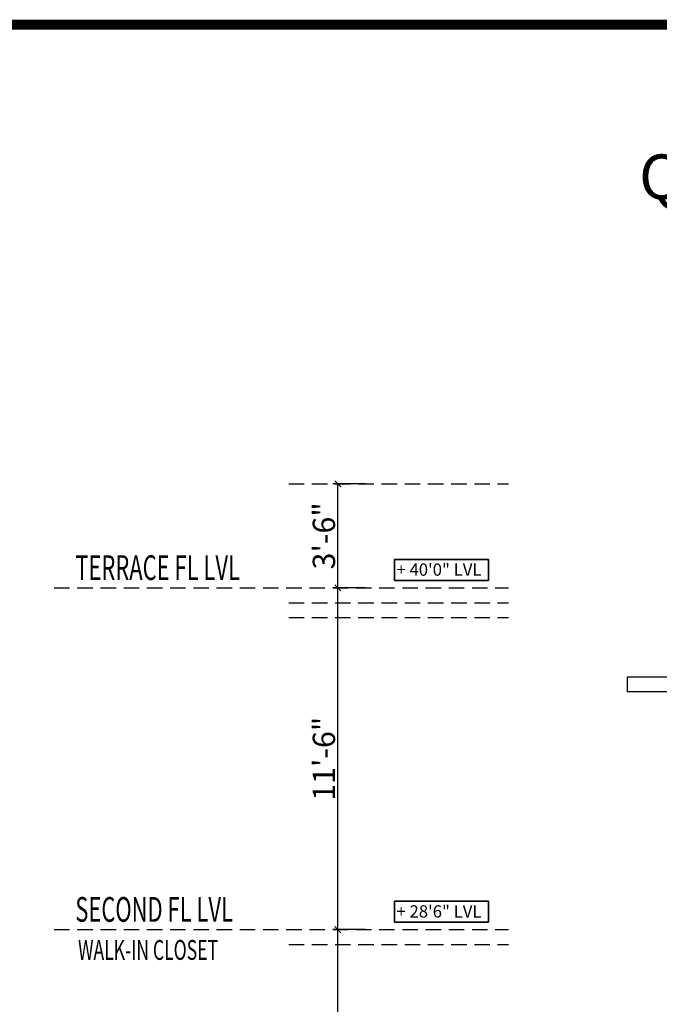
# Model space of a CAD drawing. Extents: x 142880 to 159221, y 24379 to 27808.
# Drawn here: x 157460 to 157719, y 27398 to 27796 of the extents above; entities that cross this region are included whole.
import ezdxf
from ezdxf.enums import TextEntityAlignment as Align

# ---------------------------------------------------------------- set-up
doc = ezdxf.new("R2010")
doc.units = 0
doc.header["$LTSCALE"] = 25
doc.header["$MEASUREMENT"] = 0
doc.header["$PDMODE"] = 3
doc.header["$PDSIZE"] = 1
doc.linetypes.add('HIDDEN', pattern=[0.375, 0.25, -0.125])
doc.layers.get('0').update_dxf_attribs({"linetype": 'CONTINUOUS'})
doc.layers.get('DEFPOINTS').update_dxf_attribs({"linetype": 'CONTINUOUS'})
for name, color, linetype, lineweight in [('DIM', 4, 'CONTINUOUS', 9), ('GTEXT', 12, 'CONTINUOUS', 9), ('lvls', 12, 'CONTINUOUS', 35)]:
    doc.layers.add(name, color=color, linetype=linetype, lineweight=lineweight)
for name, color, linetype in [('DWV', 6, 'CONTINUOUS'), ('LEVEL LINES', 5, 'CONTINUOUS'), ('text', 12, 'CONTINUOUS'), ('titline', 138, 'CONTINUOUS'), ('WALL', 5, 'CONTINUOUS')]:
    doc.layers.add(name, color=color, linetype=linetype)
doc.styles.add('Elec text', font='GOTHIC.TTF', dxfattribs={"height": 6})
doc.styles.add('ROMANS', font='romans.shx', dxfattribs={"width": 0.8})
doc.styles.add('ROMANS-D', font='romans.shx', dxfattribs={"width": 0.7})
doc.styles.add('x', font='romant.shx', dxfattribs={"width": 0.8})
doc.dimstyles.new('DIM3A', dxfattribs={"dimscale": 0, "dimtxt": 5, "dimasz": 2.5, "dimexe": 2, "dimexo": 2, "dimgap": 0.25, "dimtad": 1, "dimdec": 1, "dimzin": 0, "dimdsep": 46, "dimlunit": 4, "dimtxsty": 'ROMANS-D', "dimblk1": 'OBLIQUE', "dimblk2": 'OBLIQUE', "dimsah": 1, "dimcen": 8, "dimclrd": 256, "dimclre": 256, "dimclrt": 12, "dimadec": 1, "dimazin": 0, "dimtfac": 0.6, "dimtdec": 1, "dimtix": 1, "dimtofl": 0, "dimtmove": 0, "dimatfit": 0, "dimldrblk": 'OBLIQUE', "dimfxl": 2, "dimtolj": 1, "dimtzin": 3, "dimarcsym": 0})

# ---------------------------------------------------------------- blocks, each defined once
blk = doc.blocks.new('_OBLIQUE')
at = {"color": 0, "linetype": 'ByBlock'}
blk.add_line((-0.5, -0.5), (0.5, 0.5), dxfattribs=at)
blk = doc.blocks.new('*D717')
at = {"layer": 'DEFPOINTS', "color": 0, "transparency": 16777216}
for p in [(157588.93, 27428.19), (157602.13, 27428.19), (157602.13, 27284.19)]:
    blk.add_point(p, dxfattribs=at)
at = {"layer": 'DIM', "lineweight": -2, "transparency": 16777216}
for p, q in [((157600.13, 27428.19), (157586.93, 27428.19)), ((157588.93, 27284.19), (157588.93, 27428.19)), ((157600.13, 27284.19), (157586.93, 27284.19))]:
    blk.add_line(p, q, dxfattribs=at)
at = {"layer": 'DIM', "lineweight": -2, "transparency": 16777216, "xscale": 2.5, "yscale": 2.5, "zscale": 2.5}
for p, rotation in [((157588.93, 27428.19), 90), ((157588.93, 27284.19), 270)]:
    blk.add_blockref('_OBLIQUE', p, dxfattribs=dict(at, rotation=rotation))
at = {"layer": 'DIM', "color": 12, "transparency": 16777216, "insert": (157583.32, 27356.19), "char_height": 9, "attachment_point": 5, "rotation": 90, "style": 'ROMANS-D'}
blk.add_mtext("\\A1;12'", dxfattribs=at)
blk = doc.blocks.new('*D718')
at = {"layer": 'DEFPOINTS', "color": 0, "transparency": 16777216}
for p in [(157588.93, 27566.19), (157602.13, 27566.19), (157602.13, 27428.19)]:
    blk.add_point(p, dxfattribs=at)
at = {"layer": 'DIM', "lineweight": -2, "transparency": 16777216}
for p, q in [((157600.13, 27566.19), (157586.93, 27566.19)), ((157588.93, 27428.19), (157588.93, 27566.19)), ((157600.13, 27428.19), (157586.93, 27428.19))]:
    blk.add_line(p, q, dxfattribs=at)
at = {"layer": 'DIM', "lineweight": -2, "transparency": 16777216, "xscale": 2.5, "yscale": 2.5, "zscale": 2.5}
for p, rotation in [((157588.93, 27566.19), 90), ((157588.93, 27428.19), 270)]:
    blk.add_blockref('_OBLIQUE', p, dxfattribs=dict(at, rotation=rotation))
at = {"layer": 'DIM', "color": 12, "transparency": 16777216, "insert": (157583.32, 27497.19), "char_height": 9, "attachment_point": 5, "rotation": 90, "style": 'ROMANS-D'}
blk.add_mtext('\\A1;11\'-6"', dxfattribs=at)
blk = doc.blocks.new('*D719')
at = {"layer": 'DEFPOINTS', "color": 0, "transparency": 16777216}
for p in [(157588.93, 27608.19), (157602.13, 27608.19), (157602.13, 27566.19)]:
    blk.add_point(p, dxfattribs=at)
at = {"layer": 'DIM', "lineweight": -2, "transparency": 16777216}
for p, q in [((157600.13, 27608.19), (157586.93, 27608.19)), ((157588.93, 27566.19), (157588.93, 27608.19)), ((157600.13, 27566.19), (157586.93, 27566.19))]:
    blk.add_line(p, q, dxfattribs=at)
at = {"layer": 'DIM', "lineweight": -2, "transparency": 16777216, "xscale": 2.5, "yscale": 2.5, "zscale": 2.5}
for p, rotation in [((157588.93, 27608.19), 90), ((157588.93, 27566.19), 270)]:
    blk.add_blockref('_OBLIQUE', p, dxfattribs=dict(at, rotation=rotation))
at = {"layer": 'DIM', "color": 12, "transparency": 16777216, "insert": (157583.32, 27587.19), "char_height": 9, "attachment_point": 5, "rotation": 90, "style": 'ROMANS-D'}
blk.add_mtext('\\A1;3\'-6"', dxfattribs=at)

msp = doc.modelspace()

# ---------------------------------------------------------------- linework, layer by layer
at = {"layer": 'DWV', "color": 4, "linetype": 'HIDDEN'}
msp.add_line((157474.38, 27428.19), (157657.92, 27428.19), dxfattribs=at)
at = {"layer": 'LEVEL LINES', "color": 162, "linetype": 'HIDDEN'}
for p, q in [((157569.1, 27608.19), (157657.92, 27608.19)), ((157569.1, 27560.19), (157657.92, 27560.19)), ((157569.1, 27554.19), (157657.92, 27554.19)), ((157569.1, 27422.19), (157657.92, 27422.19))]:
    msp.add_line(p, q, dxfattribs=at)
at = {"layer": 'LEVEL LINES', "color": 4, "linetype": 'HIDDEN'}
msp.add_line((157474.38, 27566.19), (157657.92, 27566.19), dxfattribs=at)
at = {"layer": 'lvls', "color": 174}
for points in [[(157649.77, 27569.19), (157649.77, 27577.65), (157611.87, 27577.65), (157611.87, 27569.19)], [(157649.77, 27431.19), (157649.77, 27439.65), (157611.87, 27439.65), (157611.87, 27431.19)]]:
    msp.add_lwpolyline(points, close=True, dxfattribs=at)
at = {"layer": 'titline', "const_width": 4.09}
msp.add_lwpolyline([(159218.89, 26106.14), (156832.6, 26106.14), (156832.6, 27793.56), (159218.89, 27793.56)], close=True, dxfattribs=at)
at = {"layer": 'WALL', "color": 30}
for p, q in [((157723.74, 27530.19), (157705.74, 27530.19)), ((157705.74, 27530.19), (157705.74, 27524.19)), ((157723.74, 27524.19), (157705.74, 27524.19))]:
    msp.add_line(p, q, dxfattribs=at)

# ---------------------------------------------------------------- texts
at = {"layer": 'GTEXT', "style": 'x'}
msp.add_text('Q', height=18, rotation=360, dxfattribs=at).set_placement((157719.69, 27723.17), align=Align.CENTER)
at = {"layer": 'lvls', "color": 174, "style": 'Elec text'}
for s, p in [('+ 40\'0" LVL', (157629.79, 27573.56)), ('+ 28\'6" LVL', (157629.79, 27435.56))]:
    msp.add_text(s, height=4.95, dxfattribs=at).set_placement(p, align=Align.MIDDLE_CENTER)
at = {"layer": 'text', "style": 'ROMANS', "text_generation_flag": 6, "width": 0.65}
for s, height, p in [('TERRACE FL LVL', 10, (157482.94, 27569.36)), ('SECOND FL LVL', 10, (157482.94, 27431.36)), ('WALK-IN CLOSET', 8, (157484.05, 27416))]:
    msp.add_text(s, height=height, rotation=180, dxfattribs=at).set_placement(p)

# ---------------------------------------------------------------- dimensions: what is measured, and where the dimension line sits
at = {"layer": 'DIM'}
for p1, p2, picture, middle in [((157602.13, 27566.19), (157602.13, 27608.19), '*D719', (157583.32, 27587.19)), ((157602.13, 27428.19), (157602.13, 27566.19), '*D718', (157583.32, 27497.19)), ((157602.13, 27284.19), (157602.13, 27428.19), '*D717', (157583.32, 27356.19))]:
    dim = msp.add_aligned_dim(p1=p1, p2=p2, distance=13.2, dimstyle='DIM3A', override={"dimscale": 1, "dimtxt": 9}, dxfattribs=at)
    dim.commit()
    dim.dimension.update_dxf_attribs({"geometry": picture, "text_midpoint": middle})

doc.saveas('drawing.dxf')
